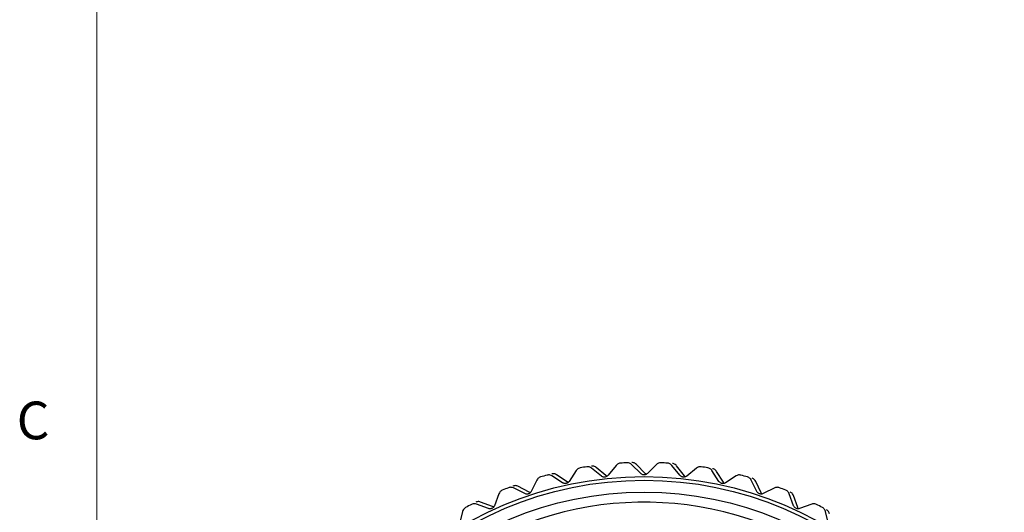
# Model space of a CAD drawing. Units: inches. Extents: x 0.4 to 16.6, y 0.2 to 10.8.
# Drawn here: x 0.4 to 2.9, y 6.6 to 7.9 of the extents above; entities that cross this region are included whole.
import ezdxf

# ---------------------------------------------------------------- set-up
doc = ezdxf.new("R2010")
doc.units = ezdxf.units.IN
doc.header["$MEASUREMENT"] = 0
doc.styles.add('SLDTEXTSTYLE0', font='TXT', dxfattribs={"width": 0.75})

msp = doc.modelspace()

# ---------------------------------------------------------------- linework, layer by layer
at = {"color": 7, "linetype": 'Continuous', "lineweight": 18}
msp.add_line((0.6263, 10.6421), (0.6263, 0.3921), dxfattribs=at)
at = {"color": 7, "linetype": 'Continuous', "lineweight": 25}
for p, q in [((1.9159, 6.7518), (1.896, 6.727)), ((1.9769, 6.7314), (1.9544, 6.7539)), ((1.9883, 6.7314), (1.9661, 6.7542)), ((2.0161, 6.7539), (1.9936, 6.7314)), ((2.0745, 6.727), (2.0545, 6.7518)), ((2.0858, 6.7258), (2.0662, 6.7508)), ((1.7831, 6.7085), (1.7563, 6.7256)), ((1.7942, 6.7109), (1.7676, 6.7284)), ((1.8165, 6.7389), (1.7994, 6.712)), ((1.8794, 6.7252), (1.8546, 6.7451)), ((1.8907, 6.7264), (1.8661, 6.7467)), ((2.1159, 6.7451), (2.0911, 6.7252)), ((2.171, 6.712), (2.1539, 6.7389)), ((2.1822, 6.7096), (2.1654, 6.7367)), ((2.2142, 6.7256), (2.1874, 6.7085)), ((1.7191, 6.7153), (1.705, 6.6868)), ((2.2654, 6.6868), (2.2513, 6.7153)), ((2.2763, 6.6832), (2.2625, 6.7119)), ((1.6249, 6.6813), (1.6139, 6.6515)), ((1.6892, 6.6814), (1.6607, 6.6956)), ((1.7, 6.6851), (1.6717, 6.6996)), ((2.3098, 6.6956), (2.2813, 6.6814)), ((2.3565, 6.6515), (2.3456, 6.6813)), ((2.3669, 6.6467), (2.3563, 6.6767)), ((1.5988, 6.6444), (1.5689, 6.6554)), ((1.6091, 6.6493), (1.5794, 6.6606)), ((2.4016, 6.6554), (2.3717, 6.6444)), ((1.5348, 6.6374), (1.5272, 6.6065)), ((2.4433, 6.6065), (2.4356, 6.6374))]:
    msp.add_line(p, q, dxfattribs=at)
for radius in [0.8947, 0.8858, 0.8563]:
    msp.add_circle((1.9852, 5.829), radius, dxfattribs=at)
for radius, start, end in [(0.9301, 92.5855, 93.6214), (0.9301, 86.3786, 87.4145), (0.9301, 104.9993, 106.0352), (0.9301, 98.7924, 99.8283), (0.9301, 80.1717, 81.2076), (0.9301, 73.9648, 75.0007), (0.9301, 111.2062, 112.2421), (0.9301, 67.7579, 68.7938), (0.8312, 56.6489, 263.1585), (0.9301, 117.4131, 118.449), (0.9301, 61.551, 62.5869)]:
    msp.add_arc((1.9852, 5.829), radius, start, end, dxfattribs=at)
for points, knots in [([(1.8661, 6.7467), (1.8649, 6.7475), (1.8628, 6.749), (1.8586, 6.7501), (1.856, 6.75), (1.8547, 6.7499)], [0, 0, 0, 0, 0.3986522, 0.7126492, 1, 1, 1, 1]), ([(1.9265, 6.7573), (1.9252, 6.7571), (1.9225, 6.7567), (1.9187, 6.7547), (1.9169, 6.7529), (1.9159, 6.7518)], [0, 0, 0, 0, 0.296512, 0.591674, 1, 1, 1, 1]), ([(1.9544, 6.7539), (1.9532, 6.7548), (1.9512, 6.7565), (1.9472, 6.758), (1.9445, 6.7581), (1.9433, 6.7582)], [0, 0, 0, 0, 0.3986522, 0.7126492, 1, 1, 1, 1]), ([(1.9661, 6.7542), (1.9649, 6.7551), (1.963, 6.7569), (1.959, 6.7584), (1.9563, 6.7586), (1.955, 6.7586)], [0, 0, 0, 0, 0.3986522, 0.7126492, 1, 1, 1, 1]), ([(2.0272, 6.7582), (2.0259, 6.7581), (2.0232, 6.758), (2.0192, 6.7565), (2.0172, 6.7548), (2.0161, 6.7539)], [0, 0, 0, 0, 0.296512, 0.591674, 1, 1, 1, 1]), ([(2.0545, 6.7518), (2.0535, 6.7528), (2.0517, 6.7547), (2.0479, 6.7567), (2.0452, 6.7571), (2.044, 6.7573)], [0, 0, 0, 0, 0.398652, 0.712649, 1, 1, 1, 1]), ([(2.0662, 6.7508), (2.0652, 6.7519), (2.0634, 6.7538), (2.0596, 6.7558), (2.057, 6.7562), (2.0557, 6.7564)], [0, 0, 0, 0, 0.398652, 0.712649, 1, 1, 1, 1]), ([(1.7563, 6.7256), (1.755, 6.7263), (1.7526, 6.7275), (1.7484, 6.7281), (1.7458, 6.7277), (1.7445, 6.7274)], [0, 0, 0, 0, 0.398652, 0.712649, 1, 1, 1, 1]), ([(1.7676, 6.7284), (1.7663, 6.7291), (1.764, 6.7304), (1.7598, 6.7311), (1.7571, 6.7306), (1.7559, 6.7304)], [0, 0, 0, 0, 0.398652, 0.712649, 1, 1, 1, 1]), ([(1.8265, 6.7455), (1.8252, 6.7451), (1.8226, 6.7445), (1.819, 6.7421), (1.8175, 6.7401), (1.8165, 6.7389)], [0, 0, 0, 0, 0.296512, 0.591674, 1, 1, 1, 1]), ([(1.8546, 6.7451), (1.8533, 6.7459), (1.8511, 6.7474), (1.847, 6.7485), (1.8443, 6.7483), (1.843, 6.7482)], [0, 0, 0, 0, 0.398652, 0.712649, 1, 1, 1, 1]), ([(1.896, 6.727), (1.8952, 6.7261), (1.8938, 6.7246), (1.8907, 6.7231), (1.8876, 6.7224), (1.8846, 6.7226), (1.8817, 6.7235), (1.8802, 6.7246), (1.8794, 6.7252)], [0, 0, 0, 0, 0.202997, 0.365026, 0.528033, 0.669914, 0.815018, 1, 1, 1, 1]), ([(1.8935, 6.7247), (1.8935, 6.7247), (1.8923, 6.7251), (1.8915, 6.7258), (1.8907, 6.7264)], [0, 0, 0, 0, 0.040502, 1, 1, 1, 1]), ([(1.9936, 6.7314), (1.9927, 6.7306), (1.9911, 6.7293), (1.988, 6.7281), (1.9848, 6.7278), (1.9818, 6.7283), (1.9791, 6.7295), (1.9777, 6.7307), (1.9769, 6.7314)], [0, 0, 0, 0, 0.202997, 0.365026, 0.528033, 0.669914, 0.815018, 1, 1, 1, 1]), ([(1.9909, 6.7294), (1.9909, 6.7294), (1.9898, 6.7299), (1.989, 6.7306), (1.9883, 6.7314)], [0, 0, 0, 0, 0.040502, 1, 1, 1, 1]), ([(2.0911, 6.7252), (2.0901, 6.7245), (2.0884, 6.7233), (2.0851, 6.7225), (2.082, 6.7225), (2.0791, 6.7234), (2.0764, 6.7248), (2.0752, 6.7262), (2.0745, 6.727)], [0, 0, 0, 0, 0.202997, 0.365026, 0.528033, 0.669914, 0.815018, 1, 1, 1, 1]), ([(2.0882, 6.7235), (2.0882, 6.7235), (2.0871, 6.7241), (2.0865, 6.725), (2.0858, 6.7258)], [0, 0, 0, 0, 0.040502, 1, 1, 1, 1]), ([(2.1274, 6.7482), (2.1261, 6.7483), (2.1234, 6.7485), (2.1193, 6.7474), (2.1171, 6.7459), (2.1159, 6.7451)], [0, 0, 0, 0, 0.296512, 0.591674, 1, 1, 1, 1]), ([(2.1539, 6.7389), (2.153, 6.74), (2.1514, 6.7421), (2.1478, 6.7445), (2.1452, 6.7451), (2.144, 6.7455)], [0, 0, 0, 0, 0.398652, 0.712649, 1, 1, 1, 1]), ([(2.1654, 6.7367), (2.1645, 6.7378), (2.1629, 6.74), (2.1594, 6.7423), (2.1568, 6.743), (2.1556, 6.7434)], [0, 0, 0, 0, 0.398652, 0.712649, 1, 1, 1, 1]), ([(2.2259, 6.7274), (2.2246, 6.7277), (2.222, 6.7281), (2.2178, 6.7275), (2.2155, 6.7263), (2.2142, 6.7256)], [0, 0, 0, 0, 0.296512, 0.591674, 1, 1, 1, 1]), ([(1.6717, 6.6996), (1.6703, 6.7002), (1.6678, 6.7012), (1.6636, 6.7014), (1.661, 6.7007), (1.6598, 6.7003)], [0, 0, 0, 0, 0.398652, 0.712649, 1, 1, 1, 1]), ([(1.7283, 6.7229), (1.7271, 6.7225), (1.7246, 6.7215), (1.7213, 6.7188), (1.7199, 6.7166), (1.7191, 6.7153)], [0, 0, 0, 0, 0.2965117, 0.5916742, 1, 1, 1, 1]), ([(1.7994, 6.712), (1.7987, 6.7111), (1.7975, 6.7095), (1.7946, 6.7076), (1.7916, 6.7067), (1.7886, 6.7065), (1.7856, 6.7071), (1.784, 6.708), (1.7831, 6.7085)], [0, 0, 0, 0, 0.202997, 0.365026, 0.528033, 0.669914, 0.815018, 1, 1, 1, 1]), ([(1.7972, 6.7095), (1.7972, 6.7096), (1.796, 6.7098), (1.7951, 6.7104), (1.7942, 6.7109)], [0, 0, 0, 0, 0.040502, 1, 1, 1, 1]), ([(2.1874, 6.7085), (2.1864, 6.7079), (2.1845, 6.7069), (2.1812, 6.7065), (2.178, 6.7068), (2.1752, 6.708), (2.1728, 6.7097), (2.1717, 6.7112), (2.171, 6.712)], [0, 0, 0, 0, 0.202997, 0.365026, 0.528033, 0.669914, 0.815018, 1, 1, 1, 1]), ([(2.1843, 6.7071), (2.1843, 6.7071), (2.1833, 6.7078), (2.1827, 6.7088), (2.1822, 6.7096)], [0, 0, 0, 0, 0.040502, 1, 1, 1, 1]), ([(2.2513, 6.7153), (2.2505, 6.7166), (2.2492, 6.7188), (2.2459, 6.7215), (2.2433, 6.7225), (2.2421, 6.7229)], [0, 0, 0, 0, 0.398652, 0.712649, 1, 1, 1, 1]), ([(2.2625, 6.7119), (2.2617, 6.7131), (2.2604, 6.7154), (2.2571, 6.7182), (2.2546, 6.7191), (2.2534, 6.7196)], [0, 0, 0, 0, 0.398652, 0.712649, 1, 1, 1, 1]), ([(1.6332, 6.6899), (1.632, 6.6893), (1.6296, 6.6881), (1.6266, 6.6851), (1.6255, 6.6827), (1.6249, 6.6813)], [0, 0, 0, 0, 0.2965117, 0.5916742, 1, 1, 1, 1]), ([(1.6607, 6.6956), (1.6593, 6.6961), (1.6569, 6.6971), (1.6526, 6.6973), (1.65, 6.6965), (1.6488, 6.6961)], [0, 0, 0, 0, 0.398652, 0.712649, 1, 1, 1, 1]), ([(1.705, 6.6868), (1.7044, 6.6858), (1.7034, 6.684), (1.7007, 6.6819), (1.6978, 6.6806), (1.6948, 6.6801), (1.6919, 6.6803), (1.6901, 6.6811), (1.6892, 6.6814)], [0, 0, 0, 0, 0.2029974, 0.3650259, 0.5280327, 0.6699142, 0.8150178, 1, 1, 1, 1]), ([(1.7031, 6.6841), (1.7031, 6.6841), (1.7019, 6.6842), (1.7009, 6.6847), (1.7, 6.6851)], [0, 0, 0, 0, 0.040502, 1, 1, 1, 1]), ([(2.2813, 6.6814), (2.2802, 6.681), (2.2783, 6.6803), (2.2749, 6.6801), (2.2718, 6.6809), (2.2691, 6.6823), (2.2669, 6.6843), (2.266, 6.6859), (2.2654, 6.6868)], [0, 0, 0, 0, 0.202997, 0.365026, 0.528033, 0.669914, 0.815018, 1, 1, 1, 1]), ([(2.2781, 6.6804), (2.2781, 6.6805), (2.2772, 6.6813), (2.2767, 6.6822), (2.2763, 6.6832)], [0, 0, 0, 0, 0.040502, 1, 1, 1, 1]), ([(2.3217, 6.6961), (2.3204, 6.6965), (2.3179, 6.6973), (2.3136, 6.6971), (2.3112, 6.6961), (2.3098, 6.6956)], [0, 0, 0, 0, 0.296512, 0.591674, 1, 1, 1, 1]), ([(2.3456, 6.6813), (2.3449, 6.6827), (2.3438, 6.6851), (2.3408, 6.6881), (2.3384, 6.6893), (2.3373, 6.6899)], [0, 0, 0, 0, 0.3986522, 0.7126492, 1, 1, 1, 1]), ([(2.3563, 6.6767), (2.3557, 6.678), (2.3546, 6.6805), (2.3517, 6.6836), (2.3493, 6.6848), (2.3481, 6.6854)], [0, 0, 0, 0, 0.398652, 0.712649, 1, 1, 1, 1]), ([(1.5689, 6.6554), (1.5675, 6.6558), (1.5649, 6.6565), (1.5606, 6.6562), (1.5582, 6.6552), (1.557, 6.6547)], [0, 0, 0, 0, 0.398652, 0.712649, 1, 1, 1, 1]), ([(1.5794, 6.6606), (1.5779, 6.661), (1.5754, 6.6618), (1.5711, 6.6615), (1.5687, 6.6605), (1.5675, 6.66)], [0, 0, 0, 0, 0.398652, 0.712649, 1, 1, 1, 1]), ([(1.6139, 6.6515), (1.6134, 6.6504), (1.6126, 6.6485), (1.6102, 6.6461), (1.6074, 6.6445), (1.6045, 6.6437), (1.6015, 6.6436), (1.5997, 6.6442), (1.5988, 6.6444)], [0, 0, 0, 0, 0.202997, 0.365026, 0.528033, 0.669914, 0.815018, 1, 1, 1, 1]), ([(2.3717, 6.6444), (2.3706, 6.6441), (2.3686, 6.6436), (2.3652, 6.6438), (2.3622, 6.6449), (2.3597, 6.6466), (2.3577, 6.6488), (2.357, 6.6505), (2.3565, 6.6515)], [0, 0, 0, 0, 0.202997, 0.365026, 0.528033, 0.669914, 0.815018, 1, 1, 1, 1]), ([(2.4135, 6.6547), (2.4122, 6.6552), (2.4098, 6.6562), (2.4055, 6.6565), (2.403, 6.6558), (2.4016, 6.6554)], [0, 0, 0, 0, 0.296512, 0.591674, 1, 1, 1, 1]), ([(1.5421, 6.6468), (1.541, 6.6461), (1.5388, 6.6446), (1.5362, 6.6413), (1.5353, 6.6388), (1.5348, 6.6374)], [0, 0, 0, 0, 0.296512, 0.591674, 1, 1, 1, 1]), ([(1.6123, 6.6485), (1.6123, 6.6485), (1.6111, 6.6485), (1.6101, 6.6489), (1.6091, 6.6493)], [0, 0, 0, 0, 0.040502, 1, 1, 1, 1]), ([(2.3684, 6.6438), (2.3684, 6.6438), (2.3676, 6.6447), (2.3672, 6.6457), (2.3669, 6.6467)], [0, 0, 0, 0, 0.040502, 1, 1, 1, 1]), ([(2.4356, 6.6374), (2.4351, 6.6388), (2.4343, 6.6413), (2.4316, 6.6446), (2.4294, 6.6461), (2.4283, 6.6468)], [0, 0, 0, 0, 0.398652, 0.712649, 1, 1, 1, 1]), ([(2.4458, 6.6316), (2.4453, 6.633), (2.4445, 6.6355), (2.4419, 6.6389), (2.4397, 6.6404), (2.4386, 6.6411)], [0, 0, 0, 0, 0.3986522, 0.7126492, 1, 1, 1, 1])]:
    msp.add_open_spline(points, degree=3, knots=knots, dxfattribs=at)

# ---------------------------------------------------------------- texts
at = {"color": 7, "linetype": 'Continuous', "lineweight": 0, "insert": (0.4273, 6.9103), "char_height": 0.0937, "attachment_point": 1, "style": 'SLDTEXTSTYLE0'}
msp.add_mtext('C', dxfattribs=at)

doc.saveas('drawing.dxf')
